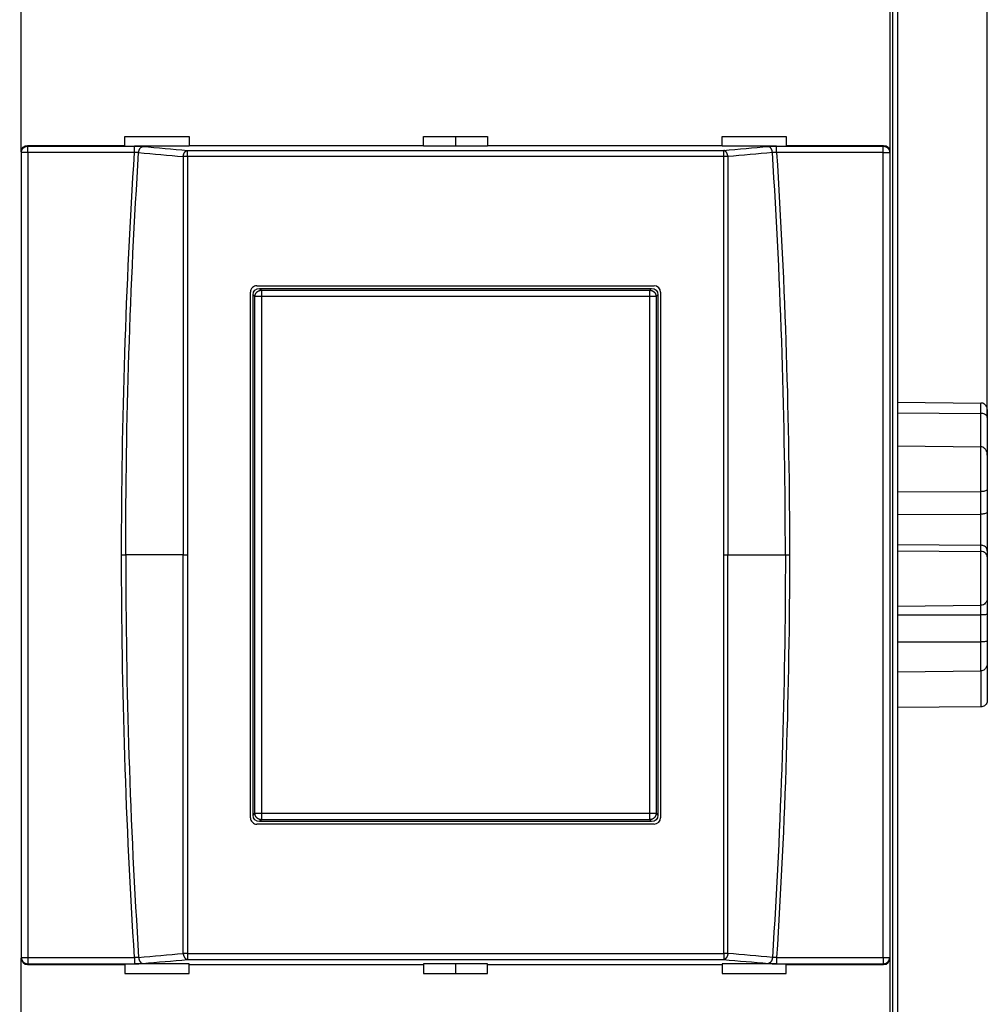
# Model space of a CAD drawing. Extents: x 10 to 590, y 7 to 405.
# Drawn here: x 238 to 314, y 99 to 175 of the extents above; entities that cross this region are included whole.
import ezdxf

# ---------------------------------------------------------------- set-up
doc = ezdxf.new("R2010")
doc.units = 0
doc.linetypes.add('HIDDENNEW0', pattern=[4.5, 1.5, -1.5, 1.5])
doc.layers.get('0').update_dxf_attribs({"linetype": 'CONTINUOUS'})
for name, color, linetype in [('5', 7, 'CONTINUOUS'), ('MUOTOVIIVAT', 40, 'HIDDENNEW0'), ('TANGVIIVATNONDEF', 3, 'HIDDENNEW0')]:
    doc.layers.add(name, color=color, linetype=linetype)
doc.styles.get("Standard").update_dxf_attribs({"font": 'monotxt.shx'})
doc.dimstyles.new('DSTYLE1', dxfattribs={"dimtxt": 3, "dimasz": 3, "dimexe": 3, "dimexo": 0, "dimgap": 2, "dimtad": 1, "dimdec": 0, "dimzin": 3, "dimcen": 0.09, "dimazin": 3, "dimtp": 1, "dimtm": 1, "dimtfac": 1, "dimtdec": 4, "dimtofl": 0, "dimtmove": 0, "dimatfit": 3, "dimtolj": 1, "dimtzin": 0})

# ---------------------------------------------------------------- blocks, each defined once
blk = doc.blocks.new('_AH1')
at = {"color": 0, "linetype": 'CONTINUOUS'}
for p, q in [((-1, 0.166667), (0, 0)), ((-1, 0.166667), (-1, -0.166667)), ((0, 0), (-1, -0.166667)), ((0, 0), (-1, 0))]:
    blk.add_line(p, q, dxfattribs=at)
blk = doc.blocks.new('*D5123')
at = {"layer": '5', "color": 1, "linetype": 'CONTINUOUS'}
for p, q in [((47.91287, 208.0568), (47.91287, 254.49768)), ((313.91287, 144.27629), (313.91287, 254.49768)), ((47.91287, 251.49768), (180.91287, 251.49768)), ((313.91287, 251.49768), (180.91287, 251.49768))]:
    blk.add_line(p, q, dxfattribs=at)
at = {"layer": '5', "color": 1, "xscale": 3, "yscale": 3, "zscale": 3, "rotation": 180}
blk.add_blockref('_AH1', (47.91287, 251.49768), dxfattribs=at)
at = {"layer": '5', "color": 1, "xscale": 3, "yscale": 3, "zscale": 3}
blk.add_blockref('_AH1', (313.91287, 251.49768), dxfattribs=at)
at = {"layer": '5', "color": 1, "linetype": 'CONTINUOUS'}
blk.add_text('266', height=3, dxfattribs=at).set_placement((176.41287, 253.49868))

msp = doc.modelspace()

# ---------------------------------------------------------------- linework, layer by layer
at = {"layer": 'MUOTOVIIVAT', "color": 40, "linetype": 'CONTINUOUS'}
for p, q in [((306.91287, 196.47915), (306.91287, 70.634454)), ((306.53826, 87.556769), (306.53826, 179.55684)), ((238.51098, 165.00586), (238.51098, 178.10774)), ((306.31478, 178.10774), (306.31478, 165.00586)), ((246.61287, 166.1955), (251.61287, 166.1955)), ((246.61287, 165.5068), (246.61287, 166.1955)), ((251.61287, 166.1955), (251.61287, 165.5068)), ((269.91287, 166.1955), (274.91287, 166.1955)), ((269.91287, 165.5068), (269.91287, 166.1955)), ((272.41288, 166.19553), (272.41288, 165.45428)), ((274.91287, 166.1955), (274.91287, 165.5068)), ((293.21287, 166.1955), (298.21287, 166.1955)), ((293.21287, 165.5068), (293.21287, 166.1955)), ((298.21287, 166.1955), (298.21287, 165.5068)), ((239.00947, 165.50682), (246.61286, 165.50682)), ((246.61287, 165.45425), (246.61287, 165.5068)), ((251.61286, 165.45428), (247.36052, 165.45425)), ((251.61286, 165.50682), (269.91288, 165.50682)), ((251.61287, 165.5068), (251.61287, 165.45425)), ((269.91287, 165.45425), (269.91287, 165.5068)), ((274.91288, 165.45428), (269.91288, 165.45428)), ((274.91287, 165.5068), (274.91287, 165.45425)), ((274.91288, 165.50682), (293.2129, 165.50682)), ((293.21287, 165.45425), (293.21287, 165.5068)), ((297.46524, 165.45425), (293.2129, 165.45428)), ((298.21287, 165.5068), (298.21287, 165.45425)), ((298.21289, 165.50682), (305.81629, 165.50682)), ((256.91289, 154.55669), (287.91289, 154.556)), ((256.41288, 113.05692), (256.41288, 154.05669)), ((256.61285, 113.2565), (256.61285, 153.8571)), ((257.11257, 154.35682), (287.71319, 154.35682)), ((288.21284, 153.8571), (288.21284, 113.2565)), ((288.41288, 154.056), (288.41288, 113.0576)), ((306.91287, 145.46756), (313.41721, 145.41035)), ((306.91287, 144.63331), (313.41721, 144.59779)), ((313.91287, 144.89807), (313.91287, 144.27629)), ((313.91287, 144.27629), (313.91286, 141.33667)), ((306.91287, 142.06341), (313.41729, 141.9898)), ((313.91287, 141.33666), (313.91287, 140.06792)), ((313.91287, 140.06792), (313.91287, 138.6673)), ((306.91287, 138.48193), (313.41729, 138.50134)), ((313.91287, 138.6673), (313.91287, 136.92192)), ((306.91287, 136.72106), (313.41729, 136.74209)), ((313.91287, 136.92192), (313.91287, 133.88428)), ((306.91287, 134.36457), (313.41721, 134.31545)), ((306.91287, 133.88431), (313.41721, 133.83566)), ((313.91287, 133.88428), (313.91287, 133.40826)), ((313.91287, 133.40826), (313.91287, 130.18969)), ((313.91286, 130.18966), (313.91287, 128.9229)), ((306.91287, 129.56596), (313.41721, 129.62946)), ((306.91287, 128.88746), (313.41721, 128.8901)), ((313.91287, 128.9229), (313.91287, 126.83912)), ((306.91287, 126.77914), (313.41721, 126.78438)), ((313.91287, 126.83912), (313.91287, 125.89304)), ((313.91287, 125.89304), (313.91287, 125.14208)), ((306.91287, 124.44344), (313.41721, 124.51384)), ((313.91286, 125.14207), (313.91287, 122.21553)), ((313.41721, 121.70325), (306.91287, 121.64605)), ((287.91289, 112.5576), (256.91289, 112.55692)), ((287.71319, 112.75678), (257.11257, 112.75678)), ((238.51098, 89.00587), (238.51098, 102.10775)), ((239.00947, 101.60679), (246.61286, 101.60679)), ((246.61287, 101.65935), (246.61287, 101.6068)), ((246.61287, 101.6068), (246.61287, 100.9181)), ((251.61286, 101.65933), (247.36052, 101.65935)), ((251.61286, 101.60679), (269.91288, 101.60679)), ((251.61287, 101.6068), (251.61287, 101.65935)), ((251.61287, 100.9181), (251.61287, 101.6068)), ((269.91287, 101.65935), (269.91287, 101.6068)), ((269.91287, 101.6068), (269.91287, 100.9181)), ((274.91288, 101.65933), (269.91288, 101.65933)), ((272.41288, 101.65933), (272.41288, 100.91808)), ((274.91287, 101.6068), (274.91287, 101.65935)), ((274.91287, 100.9181), (274.91287, 101.6068)), ((274.91288, 101.60679), (293.2129, 101.60679)), ((293.21287, 101.65935), (293.21287, 101.6068)), ((293.21287, 101.6068), (293.21287, 100.9181)), ((297.46524, 101.65935), (293.2129, 101.65933)), ((298.21287, 101.6068), (298.21287, 101.65935)), ((298.21287, 100.9181), (298.21287, 101.6068)), ((298.21289, 101.60679), (305.81629, 101.60679)), ((306.31478, 102.10775), (306.31478, 89.00587)), ((246.61287, 100.9181), (251.61287, 100.9181)), ((269.91287, 100.9181), (274.91287, 100.9181)), ((293.21287, 100.9181), (298.21287, 100.9181))]:
    msp.add_line(p, q, dxfattribs=at)
for centre, start, end in [((256.91288, 154.05669), 89.998728, 180), ((287.91288, 154.056), 0, 89.998728), ((256.91288, 113.05692), 180, 270.00127), ((287.91288, 113.0576), 270.00127, 360)]:
    msp.add_arc(centre, 0.5, start, end, dxfattribs=at)
for points in [[(238.51098, 165.00586), (238.51097, 165.27775), (238.73765, 165.5068), (239.00947, 165.50682)], [(305.81629, 165.50682), (306.08809, 165.5068), (306.31477, 165.27775), (306.31478, 165.00586)], [(256.61285, 153.8571), (256.61287, 154.12901), (256.84067, 154.3568), (257.11257, 154.35682)], [(287.71319, 154.35682), (287.98508, 154.3568), (288.21287, 154.12901), (288.21284, 153.8571)], [(257.11257, 112.75678), (256.84067, 112.7568), (256.61287, 112.9846), (256.61285, 113.2565)], [(288.21284, 113.2565), (288.21287, 112.9846), (287.98508, 112.7568), (287.71319, 112.75678)], [(238.51098, 102.10775), (238.51097, 101.83585), (238.73765, 101.6068), (239.00947, 101.60679)], [(305.81629, 101.60679), (306.08809, 101.6068), (306.31477, 101.83585), (306.31478, 102.10775)]]:
    msp.add_open_spline(points, degree=3, dxfattribs=at)
for points, knots in [([(313.91286, 144.89804), (313.91287, 144.89917), (313.91287, 144.90027), (313.91256, 144.95133), (313.90533, 145.00134), (313.87708, 145.0964), (313.85649, 145.14186), (313.79635, 145.23405), (313.75399, 145.27987), (313.66004, 145.34731), (313.61258, 145.37163), (313.5145, 145.4022), (313.46637, 145.40993), (313.41721, 145.41035)], [0, 0, 0, 0, 0.004579783, 0.004579783, 0.21342983, 0.21342983, 0.41445967, 0.41445967, 0.65003779, 0.65003779, 0.83698922, 0.83698922, 1, 1, 1, 1]), ([(313.91286, 144.27628), (313.91287, 144.27698), (313.91287, 144.27768), (313.91256, 144.31), (313.90533, 144.34158), (313.87708, 144.40145), (313.85649, 144.43001), (313.79635, 144.4878), (313.75399, 144.51644), (313.66004, 144.55852), (313.61258, 144.57367), (313.5145, 144.5927), (313.46637, 144.5975), (313.41721, 144.59779)], [0, 0, 0, 0, 0.004579783, 0.004579783, 0.21342983, 0.21342983, 0.41445967, 0.41445967, 0.65003779, 0.65003779, 0.83698922, 0.83698922, 1, 1, 1, 1]), ([(313.91286, 141.33667), (313.91287, 141.33805), (313.91287, 141.33944), (313.91256, 141.40401), (313.90533, 141.46741), (313.87708, 141.58821), (313.85649, 141.64612), (313.79635, 141.76377), (313.75399, 141.8224), (313.66004, 141.90883), (313.61258, 141.94006), (313.5145, 141.97932), (313.46637, 141.98926), (313.41729, 141.9898)], [0, 0, 0, 0, 0.004579784, 0.004579784, 0.21342982, 0.21342982, 0.41445967, 0.41445967, 0.65003779, 0.65003779, 0.83698922, 0.83698922, 1, 1, 1, 1]), ([(313.91286, 138.66734), (313.91287, 138.66696), (313.91287, 138.66662), (313.91256, 138.65077), (313.90533, 138.63504), (313.87708, 138.60478), (313.85649, 138.59012), (313.79635, 138.5601), (313.75399, 138.54498), (313.66004, 138.52254), (313.61258, 138.51438), (313.5145, 138.50409), (313.46637, 138.50148), (313.41729, 138.50134)], [0, 0, 0, 0, 0.004579784, 0.004579784, 0.21342982, 0.21342982, 0.41445967, 0.41445967, 0.65003779, 0.65003779, 0.83698922, 0.83698922, 1, 1, 1, 1]), ([(313.91286, 136.92191), (313.91287, 136.92157), (313.91287, 136.92121), (313.91252, 136.90167), (313.90308, 136.88214), (313.85961, 136.83845), (313.82011, 136.81569), (313.72672, 136.78131), (313.676, 136.76797), (313.58537, 136.75302), (313.55166, 136.74892), (313.48401, 136.74362), (313.45079, 136.74226), (313.41729, 136.74209)], [0, 0, 0, 0, 0.000366812, 0.000366812, 0.019803731, 0.019803731, 0.045048651, 0.045048651, 0.065368086, 0.065368086, 0.076313496, 0.076313496, 0.086379819, 0.086379819, 0.086379819, 0.086379819]), ([(313.91286, 133.88427), (313.91287, 133.88518), (313.91287, 133.88607), (313.91252, 133.93427), (313.90308, 133.98195), (313.85961, 134.08765), (313.82011, 134.142), (313.72672, 134.22353), (313.676, 134.25494), (313.58537, 134.29001), (313.55166, 134.29962), (313.48401, 134.31201), (313.45079, 134.31519), (313.41721, 134.31545)], [0, 0, 0, 0, 0.004246503, 0.004246503, 0.22926305, 0.22926305, 0.52151757, 0.52151757, 0.75675135, 0.75675135, 0.88346419, 0.88346419, 1, 1, 1, 1]), ([(313.91286, 133.40828), (313.91147, 133.53023), (313.83043, 133.70482), (313.55238, 133.83463), (313.41721, 133.83566)], [0, 0, 0, 0, 0.0005101642, 0.0009056776, 0.0009056776, 0.0009056776, 0.0009056776]), ([(313.91286, 130.18966), (313.91147, 130.03779), (313.83043, 129.7914), (313.55238, 129.63076), (313.41721, 129.62946)], [0, 0, 0, 0, 0.0005101642, 0.0009056776, 0.0009056776, 0.0009056776, 0.0009056776]), ([(313.91286, 128.92292), (313.91287, 128.92281), (313.91287, 128.92272), (313.91257, 128.91877), (313.90592, 128.91513), (313.87993, 128.90861), (313.86096, 128.90569), (313.80376, 128.89989), (313.76188, 128.89719), (313.66759, 128.89338), (313.61907, 128.89209), (313.51815, 128.89048), (313.46819, 128.89009), (313.41721, 128.8901)], [0, 0, 0, 0, 0.00452648, 0.00452648, 0.20244519, 0.20244519, 0.39382186, 0.39382186, 0.6328064, 0.6328064, 0.82772378, 0.82772378, 1, 1, 1, 1]), ([(313.91286, 126.83911), (313.91287, 126.83899), (313.91287, 126.83885), (313.91256, 126.8328), (313.90548, 126.82706), (313.87777, 126.81649), (313.85757, 126.8116), (313.79813, 126.80188), (313.75589, 126.79722), (313.66186, 126.7905), (313.61414, 126.78814), (313.51538, 126.78519), (313.46681, 126.78446), (313.41721, 126.78438)], [0, 0, 0, 0, 0.004569867, 0.004569867, 0.2109091, 0.2109091, 0.40967705, 0.40967705, 0.64602429, 0.64602429, 0.83482792, 0.83482792, 1, 1, 1, 1]), ([(313.91286, 125.14207), (313.91287, 125.14074), (313.91287, 125.1394), (313.91256, 125.07759), (313.90548, 125.01701), (313.87777, 124.9016), (313.85757, 124.84632), (313.79813, 124.7331), (313.75589, 124.67641), (313.66186, 124.5926), (313.61414, 124.56225), (313.51538, 124.52404), (313.46681, 124.51436), (313.41721, 124.51384)], [0, 0, 0, 0, 0.004569867, 0.004569867, 0.2109091, 0.2109091, 0.40967705, 0.40967705, 0.64602429, 0.64602429, 0.83482792, 0.83482792, 1, 1, 1, 1]), ([(313.91286, 122.21556), (313.91287, 122.21443), (313.91287, 122.21334), (313.91256, 122.16228), (313.90533, 122.11227), (313.87708, 122.01721), (313.85649, 121.97174), (313.79635, 121.87955), (313.75399, 121.83373), (313.66004, 121.7663), (313.61258, 121.74197), (313.5145, 121.71141), (313.46637, 121.70368), (313.41721, 121.70325)], [0, 0, 0, 0, 0.004579784, 0.004579784, 0.21342982, 0.21342982, 0.41445967, 0.41445967, 0.65003779, 0.65003779, 0.83698922, 0.83698922, 1, 1, 1, 1])]:
    msp.add_open_spline(points, degree=3, knots=knots, dxfattribs=at)
at = {"layer": 'TANGVIIVATNONDEF', "color": 3, "linetype": 'CONTINUOUS'}
for p, q in [((239.00947, 165.50682), (239.02875, 165.44875)), ((239.02875, 164.9515), (239.02875, 165.44875)), ((239.02875, 165.44875), (247.36052, 165.44875)), ((247.36052, 164.9515), (247.36052, 165.44875)), ((297.46524, 164.9515), (297.46524, 165.44875)), ((297.46524, 165.44875), (305.79701, 165.44875)), ((305.79701, 165.44875), (305.81629, 165.50682)), ((305.79701, 164.9515), (305.79701, 165.44875)), ((238.52903, 164.9515), (238.51098, 165.00586)), ((239.02875, 164.9515), (238.52903, 164.9515)), ((238.52903, 102.16211), (238.52903, 164.9515)), ((247.36052, 164.9515), (239.02875, 164.9515)), ((239.02875, 164.9515), (239.02875, 102.16211)), ((251.48343, 164.64432), (251.48343, 165.11504)), ((293.34233, 164.64432), (293.34233, 165.11504)), ((305.79701, 164.9515), (297.46524, 164.9515)), ((305.79701, 164.9515), (306.29673, 164.9515)), ((305.79701, 102.16211), (305.79701, 164.9515)), ((306.31478, 165.00586), (306.29673, 164.9515)), ((306.29673, 164.9515), (306.29673, 102.16211)), ((256.76014, 153.70981), (256.61285, 153.8571)), ((257.25986, 153.70981), (256.76014, 153.70981)), ((256.76014, 113.40379), (256.76014, 153.70981)), ((257.11257, 154.35682), (257.25986, 154.20953)), ((257.25986, 154.20953), (257.25986, 153.70981)), ((257.25986, 154.20953), (287.5659, 154.20953)), ((287.5659, 153.70981), (257.25986, 153.70981)), ((257.25986, 153.70981), (257.25986, 113.40379)), ((287.5659, 154.20953), (287.71319, 154.35682)), ((287.5659, 153.70981), (287.5659, 154.20953)), ((288.06562, 153.70981), (287.5659, 153.70981)), ((287.5659, 113.40379), (287.5659, 153.70981)), ((288.21284, 153.8571), (288.06562, 153.70981)), ((288.06562, 153.70981), (288.06562, 113.40379)), ((313.41721, 144.59779), (313.41721, 145.41035)), ((313.41723, 141.98982), (313.41721, 144.59779)), ((313.41729, 138.50134), (313.41729, 141.9898)), ((313.41729, 136.74209), (313.41729, 138.50134)), ((313.41721, 134.31545), (313.41729, 136.74209)), ((313.41721, 133.83566), (313.41721, 134.31545)), ((313.41721, 129.62946), (313.41721, 133.83566)), ((246.35242, 133.5568), (246.67385, 133.5568)), ((251.16204, 133.5568), (246.67385, 133.5568)), ((251.16204, 133.5568), (251.4834, 133.5568)), ((293.34236, 133.5568), (293.66372, 133.5568)), ((293.66372, 133.5568), (298.15191, 133.5568)), ((298.15191, 133.5568), (298.47334, 133.5568)), ((313.41721, 128.8901), (313.41721, 129.62946)), ((313.41721, 126.78438), (313.41721, 128.8901)), ((313.41721, 124.51384), (313.41721, 126.78438)), ((313.41721, 124.51384), (313.41721, 121.70325)), ((256.61285, 113.2565), (256.76014, 113.40379)), ((256.76014, 113.40379), (257.25986, 113.40379)), ((257.25986, 113.40379), (257.25986, 112.90407)), ((257.25986, 113.40379), (287.5659, 113.40379)), ((287.5659, 113.40379), (288.06562, 113.40379)), ((287.5659, 112.90407), (287.5659, 113.40379)), ((288.06562, 113.40379), (288.21284, 113.2565)), ((257.25986, 112.90407), (257.11257, 112.75678)), ((287.5659, 112.90407), (257.25986, 112.90407)), ((287.71319, 112.75678), (287.5659, 112.90407)), ((238.51098, 102.10775), (238.52903, 102.16211)), ((238.52904, 102.16211), (239.02873, 102.16211)), ((239.02875, 102.16211), (239.02875, 101.66486)), ((239.02875, 102.16211), (247.36052, 102.16211)), ((247.36052, 102.16211), (247.36052, 101.66486)), ((251.48343, 102.46928), (251.48343, 101.99856)), ((293.34233, 102.46928), (293.34233, 101.99856)), ((297.46524, 102.16211), (297.46524, 101.66486)), ((297.46524, 102.16211), (305.79701, 102.16211)), ((305.79701, 102.16211), (305.79701, 101.66486)), ((305.79701, 102.16211), (306.2967, 102.16211)), ((306.29673, 102.16211), (306.31478, 102.10775)), ((239.00947, 101.60679), (239.02875, 101.66486)), ((239.02875, 101.66486), (247.36052, 101.66486)), ((297.46524, 101.66486), (305.79701, 101.66486)), ((305.79701, 101.66486), (305.81629, 101.60679))]:
    msp.add_line(p, q, dxfattribs=at)
for points in [[(238.52903, 164.9515), (238.52967, 164.97515, -0.012835297), (238.5315, 164.99911, -0.012184681), (238.53457, 165.02342, -0.011997659), (238.53888, 165.04795, -0.012497007), (238.54454, 165.07262, -0.012728341), (238.55153, 165.09731, -0.012876075), (238.55994, 165.12192, -0.012969145), (238.56971, 165.14635, -0.01316714), (238.58091, 165.17048, -0.013267497), (238.59348, 165.19419, -0.013402407), (238.60745, 165.21736, -0.013465011), (238.62272, 165.23989, -0.013553384), (238.6393, 165.26165, -0.013598167), (238.65709, 165.28255, -0.013659162), (238.67606, 165.30246, -0.013641305), (238.69606, 165.32133, -0.013570749), (238.71706, 165.33902, -0.013637093), (238.73893, 165.35553, -0.013795404), (238.76162, 165.37073, -0.01343886), (238.78486, 165.38462, -0.012623845), (238.8085, 165.39711, -0.013574202), (238.83293, 165.40827, -0.01559633), (238.85824, 165.41804, -0.012271008), (238.88222, 165.42636, -0.0053415), (238.90407, 165.43316, -0.016053099), (238.93182, 165.43895, -0.026853169), (238.97394, 165.44416, -0.013760046), (239.02875, 165.44875, -0.007565287)], [(247.68297, 164.94742), (247.68503, 164.96964, -0.00763148), (247.68778, 164.99206, -0.007314), (247.69125, 165.01471, -0.00724796), (247.69541, 165.0375, -0.007556355), (247.70034, 165.06034, -0.007752964), (247.70599, 165.08314, -0.007923629), (247.71242, 165.10584, -0.008095963), (247.71959, 165.12834, -0.008346457), (247.72752, 165.15054, -0.008581805), (247.73618, 165.17237, -0.008858982), (247.74557, 165.19372, -0.009138698), (247.75564, 165.21452, -0.009456709), (247.76639, 165.23465, -0.009800292), (247.77776, 165.25407, -0.010180131), (247.78975, 165.27267, -0.010558241), (247.80226, 165.2904, -0.010913397), (247.81528, 165.30715, -0.011442817), (247.82874, 165.32293, -0.012091924), (247.84264, 165.33763, -0.012325763), (247.85679, 165.35124, -0.01207381), (247.87115, 165.36367, -0.013619221), (247.88594, 165.37503, -0.016518184), (247.90124, 165.38525, -0.013603441), (247.91572, 165.39415, -0.005921275), (247.9289, 165.40159, -0.018965915), (247.94567, 165.4086, -0.034203892), (247.97118, 165.41615, -0.018381554), (248.0044, 165.42408, -0.010272693)], [(297.14279, 164.94742), (297.14072, 164.96964, 0.007631424), (297.13797, 164.99206, 0.007313947), (297.13451, 165.01471, 0.007247907), (297.13034, 165.0375, 0.007556299), (297.12542, 165.06034, 0.007752907), (297.11976, 165.08314, 0.00792357), (297.11333, 165.10584, 0.008095903), (297.10617, 165.12834, 0.008346396), (297.09824, 165.15054, 0.008581743), (297.08958, 165.17237, 0.008858919), (297.08019, 165.19372, 0.009138635), (297.07012, 165.21452, 0.009456646), (297.05937, 165.23465, 0.009800229), (297.04799, 165.25407, 0.010180069), (297.03601, 165.27267, 0.010558179), (297.0235, 165.2904, 0.010913338), (297.01048, 165.30715, 0.01144276), (296.99701, 165.32293, 0.012091869), (296.98312, 165.33763, 0.012325714), (296.96896, 165.35124, 0.012073768), (296.95461, 165.36367, 0.013619182), (296.93981, 165.37503, 0.016518151), (296.92452, 165.38525, 0.013603425), (296.91004, 165.39415, 0.005921269), (296.89686, 165.40159, 0.018965912), (296.88009, 165.4086, 0.034203938), (296.85458, 165.41615, 0.018381602), (296.82135, 165.42408, 0.010272726)], [(305.79701, 165.44875), (305.82077, 165.44811, -0.012709997), (305.84485, 165.44629, -0.012066883), (305.86928, 165.44324, -0.011883911), (305.89393, 165.43895, -0.012381909), (305.91872, 165.43332, -0.012616022), (305.94353, 165.42636, -0.012768437), (305.96827, 165.418, -0.012868249), (305.99282, 165.40827, -0.013073207), (306.01706, 165.39713, -0.013182968), (306.04089, 165.38462, -0.013327868), (306.06418, 165.37072, -0.013402471), (306.08682, 165.35553, -0.013503155), (306.10868, 165.33903, -0.013561775), (306.12969, 165.32133, -0.013636597), (306.1497, 165.30246, -0.013633671), (306.16866, 165.28255, -0.013577426), (306.18645, 165.26166, -0.013658675), (306.20303, 165.23989, -0.013831573), (306.21831, 165.21731, -0.013488219), (306.23227, 165.19419, -0.01268181), (306.24483, 165.17067, -0.013648689), (306.25604, 165.14635, -0.015696112), (306.26586, 165.12117, -0.012360069), (306.27422, 165.09731, -0.005382642), (306.28106, 165.07557, -0.016182869), (306.28688, 165.04795, -0.027094852), (306.29212, 165.00604, -0.013891521), (306.29673, 164.9515, -0.007638855)], [(251.16204, 164.63814), (251.16409, 164.66037, -0.007633198), (251.16683, 164.68279, -0.007315246), (251.17029, 164.70545, -0.007249016), (251.17445, 164.72825, -0.007557585), (251.17936, 164.7511, -0.007754247), (251.18501, 164.77392, -0.007924961), (251.19143, 164.79662, -0.00809734), (251.1986, 164.81913, -0.008347968), (251.20652, 164.84135, -0.008583434), (251.21517, 164.86319, -0.00886079), (251.22456, 164.88455, -0.009140695), (251.23463, 164.90536, -0.009458959), (251.24538, 164.92551, -0.009802824), (251.25675, 164.94494, -0.010183002), (251.26873, 164.96354, -0.010561502), (251.28124, 164.98128, -0.010917084), (251.29425, 164.99805, -0.011447027), (251.30772, 165.01383, -0.012096715), (251.32161, 165.02854, -0.012331137), (251.33577, 165.04216, -0.012079556), (251.35013, 165.0546, -0.013625987), (251.36493, 165.06596, -0.016526647), (251.38023, 165.07619, -0.01361131), (251.39471, 165.08509, -0.005925688), (251.40788, 165.09253, -0.018976762), (251.42465, 165.09954, -0.034224272), (251.45017, 165.10709, -0.018393567), (251.4834, 165.11502, -0.010279738)], [(251.4834, 164.64433), (251.47197, 164.64432, 0.000304676), (251.46052, 164.6443, 0.000301931), (251.44903, 164.64427, 0.000301586), (251.43753, 164.64422, 0.000305034), (251.42601, 164.64415, 0.000307589), (251.4145, 164.64408, 0.000309862), (251.40299, 164.64398, 0.00031235), (251.3915, 164.64388, 0.000315616), (251.38004, 164.64376, 0.000318963), (251.36862, 164.64362, 0.000322722), (251.35725, 164.64347, 0.000326645), (251.34593, 164.64331, 0.000330864), (251.33468, 164.64313, 0.000335855), (251.3235, 164.64294, 0.000341498), (251.31241, 164.64273, 0.00034632), (251.30141, 164.64251, 0.000350096), (251.29053, 164.64228, 0.000359517), (251.27974, 164.64203, 0.000373391), (251.26906, 164.64177, 0.000370988), (251.25855, 164.6415, 0.000354285), (251.24823, 164.64122, 0.000397881), (251.23791, 164.64092, 0.00048385), (251.22754, 164.6406, 0.000381605), (251.21789, 164.64029, 0.00014106), (251.20924, 164.64001, 0.000547876), (251.19853, 164.63962, 0.000994226), (251.18259, 164.63899, 0.000519197), (251.16204, 164.63814, 0.000284865)], [(293.66372, 164.63814), (293.66167, 164.66037, 0.007633226), (293.65893, 164.68279, 0.007315274), (293.65547, 164.70545, 0.007249044), (293.65131, 164.72825, 0.007557615), (293.6464, 164.7511, 0.007754279), (293.64075, 164.77392, 0.007924994), (293.63432, 164.79662, 0.008097375), (293.62716, 164.81913, 0.008348004), (293.61924, 164.84135, 0.008583471), (293.61059, 164.86319, 0.008860829), (293.6012, 164.88455, 0.009140735), (293.59113, 164.90536, 0.009459001), (293.58038, 164.92551, 0.009802867), (293.56901, 164.94494, 0.010183045), (293.55703, 164.96354, 0.010561546), (293.54452, 164.98128, 0.010917127), (293.5315, 164.99805, 0.011447071), (293.51804, 165.01383, 0.012096759), (293.50414, 165.02854, 0.012331178), (293.48998, 165.04216, 0.012079593), (293.47563, 165.0546, 0.013626024), (293.46083, 165.06596, 0.016526685), (293.44553, 165.07619, 0.013611334), (293.43105, 165.08509, 0.005925697), (293.41787, 165.09253, 0.018976785), (293.4011, 165.09954, 0.034224279), (293.37559, 165.10709, 0.018393554), (293.34236, 165.11502, 0.010279726)], [(293.66372, 164.63814), (293.65488, 164.63853, 0.000508199), (293.64586, 164.6389, 0.000485284), (293.63663, 164.63926, 0.000466814), (293.62722, 164.63962, 0.000455577), (293.61763, 164.63996, 0.00044273), (293.60787, 164.64029, 0.000430623), (293.59794, 164.64061, 0.000418654), (293.58784, 164.64092, 0.000408705), (293.5776, 164.64122, 0.000398579), (293.56721, 164.6415, 0.000389796), (293.55668, 164.64177, 0.000380878), (293.54602, 164.64203, 0.000373029), (293.53524, 164.64228, 0.000365653), (293.52434, 164.64251, 0.000359546), (293.51335, 164.64273, 0.000352129), (293.50226, 164.64294, 0.000344312), (293.49109, 164.64313, 0.00034153), (293.47983, 164.64331, 0.000342897), (293.46849, 164.64347, 0.00032882), (293.45714, 164.64362, 0.000304021), (293.44581, 164.64376, 0.000330159), (293.43425, 164.64388, 0.000386449), (293.42241, 164.64398, 0.0002927), (293.41126, 164.64408, 0.00010588), (293.40117, 164.64415, 0.000403031), (293.38823, 164.64422, 0.000682696), (293.36836, 164.64428, 0.000334939), (293.34236, 164.64433, 0.000178436)], [(256.76014, 153.70981), (256.76072, 153.73361, -0.012792967), (256.7625, 153.75772, -0.012145955), (256.76552, 153.78218, -0.011962944), (256.76978, 153.80687, -0.01246689), (256.77539, 153.83169, -0.012703759), (256.78235, 153.85654, -0.012857523), (256.79072, 153.88131, -0.012957333), (256.80046, 153.90589, -0.013162608), (256.81164, 153.93017, -0.013270782), (256.82418, 153.95403, -0.013413768), (256.83813, 153.97734, -0.013484773), (256.8534, 154.00001, -0.013581539), (256.86998, 154.02189, -0.013634815), (256.88776, 154.04292, -0.013703969), (256.90674, 154.06294, -0.013694047), (256.92676, 154.08191, -0.013630461), (256.94777, 154.0997, -0.013704044), (256.96966, 154.11628, -0.013869199), (256.99238, 154.13154, -0.01351674), (257.01564, 154.14549, -0.012701645), (257.03932, 154.15803, -0.013661131), (257.06378, 154.16922, -0.015698894), (257.08912, 154.179, -0.012355719), (257.11314, 154.18733, -0.005381994), (257.13501, 154.19413, -0.016162856), (257.1628, 154.1999, -0.027035731), (257.20498, 154.20505, -0.01385402), (257.25986, 154.20953, -0.007617042)], [(287.5659, 154.20953), (287.58969, 154.20895, -0.012793327), (287.6138, 154.20717, -0.012146252), (287.63826, 154.20416, -0.011963191), (287.66295, 154.1999, -0.012467098), (287.68777, 154.19428, -0.012703916), (287.71262, 154.18733, -0.012857624), (287.73739, 154.17896, -0.012957374), (287.76197, 154.16922, -0.013162588), (287.78625, 154.15804, -0.013270697), (287.81011, 154.14549, -0.01341362), (287.83342, 154.13154, -0.01348456), (287.85609, 154.11628, -0.013581265), (287.87797, 154.0997, -0.01363448), (287.899, 154.08191, -0.013703578), (287.91902, 154.06294, -0.013693605), (287.93799, 154.04292, -0.013629977), (287.95577, 154.02191, -0.013703518), (287.97236, 154.00001, -0.013868634), (287.98762, 153.97729, -0.013516164), (288.00157, 153.95403, -0.012701087), (288.01411, 153.93036, -0.013660519), (288.0253, 153.90589, -0.015698185), (288.03508, 153.88055, -0.012355165), (288.04341, 153.85654, -0.005381755), (288.05021, 153.83466, -0.016162149), (288.05598, 153.80687, -0.027034624), (288.06113, 153.76469, -0.013853506), (288.06562, 153.70981, -0.007616776)], [(257.25986, 112.90407), (257.23607, 112.90465, -0.012792913), (257.21195, 112.90643, -0.012145903), (257.1875, 112.90945, -0.011962895), (257.1628, 112.91371, -0.012466839), (257.13798, 112.91932, -0.01270371), (257.11314, 112.92628, -0.012857475), (257.08837, 112.93465, -0.012957289), (257.06378, 112.94439, -0.013162566), (257.03951, 112.95557, -0.013270744), (257.01564, 112.96811, -0.013413734), (256.99233, 112.98207, -0.013484745), (256.96966, 112.99733, -0.013581516), (256.94778, 113.01391, -0.013634798), (256.92676, 113.0317, -0.013703957), (256.90673, 113.05067, -0.013694042), (256.88776, 113.07069, -0.013630462), (256.86998, 113.0917, -0.013704052), (256.8534, 113.11359, -0.013869213), (256.83813, 113.13631, -0.013516761), (256.82418, 113.15957, -0.012701669), (256.81165, 113.18325, -0.013661162), (256.80046, 113.20771, -0.015698936), (256.79068, 113.23305, -0.012355757), (256.78235, 113.25707, -0.005382011), (256.77555, 113.27895, -0.016162912), (256.76978, 113.30674, -0.027035834), (256.76463, 113.34891, -0.013854077), (256.76014, 113.40379, -0.007617074)], [(288.06562, 113.40379), (288.06504, 113.38, -0.012792514), (288.06326, 113.35588, -0.012145488), (288.06024, 113.33143, -0.011962453), (288.05598, 113.30674, -0.012466351), (288.05036, 113.28192, -0.012703186), (288.04341, 113.25707, -0.012856924), (288.03504, 113.2323, -0.012956718), (288.0253, 113.20771, -0.013161977), (288.01412, 113.18344, -0.013270147), (288.00157, 113.15957, -0.013413135), (287.98762, 113.13626, -0.013484154), (287.97236, 113.11359, -0.013580938), (287.95577, 113.09171, -0.013634244), (287.93799, 113.07069, -0.013703432), (287.91901, 113.05067, -0.013693557), (287.899, 113.0317, -0.013630022), (287.87798, 113.01391, -0.01370366), (287.85609, 112.99733, -0.013868871), (287.83337, 112.98206, -0.013516487), (287.81011, 112.96811, -0.012701466), (287.78644, 112.95558, -0.013661006), (287.76197, 112.94439, -0.015698836), (287.73663, 112.93461, -0.012355745), (287.71262, 112.92628, -0.005382023), (287.69074, 112.91948, -0.016162994), (287.66295, 112.91371, -0.027036196), (287.62077, 112.90856, -0.01385436), (287.5659, 112.90407, -0.007617253)], [(238.52903, 102.16211), (238.52967, 102.13846, 0.012835297), (238.5315, 102.11449, 0.012184681), (238.53457, 102.09019, 0.011997659), (238.53888, 102.06565, 0.012497007), (238.54454, 102.04099, 0.012728341), (238.55153, 102.0163, 0.012876075), (238.55994, 101.99168, 0.012969145), (238.56971, 101.96725, 0.01316714), (238.58091, 101.94313, 0.013267497), (238.59348, 101.91941, 0.013402407), (238.60745, 101.89624, 0.013465011), (238.62272, 101.87371, 0.013553384), (238.6393, 101.85196, 0.013598167), (238.65709, 101.83106, 0.013659162), (238.67606, 101.81115, 0.013641305), (238.69606, 101.79228, 0.013570749), (238.71706, 101.77458, 0.013637093), (238.73893, 101.75808, 0.013795404), (238.76162, 101.74288, 0.01343886), (238.78486, 101.72898, 0.012623845), (238.8085, 101.71649, 0.013574202), (238.83293, 101.70533, 0.01559633), (238.85824, 101.69557, 0.012271008), (238.88222, 101.68724, 0.0053415), (238.90407, 101.68044, 0.016053099), (238.93182, 101.67465, 0.02685317), (238.97394, 101.66944, 0.013760046), (239.02875, 101.66486, 0.007565287)], [(247.68297, 102.16618), (247.68503, 102.14397, 0.00763148), (247.68778, 102.12155, 0.007314), (247.69125, 102.0989, 0.00724796), (247.69541, 102.07611, 0.007556355), (247.70034, 102.05327, 0.007752964), (247.70599, 102.03046, 0.007923629), (247.71242, 102.00777, 0.008095963), (247.71959, 101.98527, 0.008346457), (247.72752, 101.96306, 0.008581805), (247.73618, 101.94123, 0.008858982), (247.74557, 101.91989, 0.009138698), (247.75564, 101.89909, 0.009456709), (247.76639, 101.87895, 0.009800292), (247.77776, 101.85953, 0.010180131), (247.78975, 101.84094, 0.010558241), (247.80226, 101.82321, 0.010913397), (247.81528, 101.80645, 0.011442817), (247.82874, 101.79068, 0.012091924), (247.84264, 101.77598, 0.012325763), (247.85679, 101.76237, 0.01207381), (247.87115, 101.74993, 0.013619221), (247.88594, 101.73858, 0.016518184), (247.90124, 101.72835, 0.013603442), (247.91572, 101.71946, 0.005921275), (247.9289, 101.71201, 0.018965915), (247.94567, 101.70501, 0.034203892), (247.97118, 101.69746, 0.018381554), (248.0044, 101.68953, 0.010272693)], [(251.16204, 102.47546), (251.16409, 102.45324, 0.007633198), (251.16683, 102.43081, 0.007315246), (251.17029, 102.40815, 0.007249016), (251.17445, 102.38536, 0.007557585), (251.17936, 102.36251, 0.007754247), (251.18501, 102.33969, 0.007924961), (251.19143, 102.31698, 0.00809734), (251.1986, 102.29447, 0.008347968), (251.20652, 102.27226, 0.008583434), (251.21517, 102.25041, 0.00886079), (251.22456, 102.22905, 0.009140695), (251.23463, 102.20824, 0.009458959), (251.24538, 102.1881, 0.009802824), (251.25675, 102.16867, 0.010183002), (251.26873, 102.15006, 0.010561502), (251.28124, 102.13232, 0.010917084), (251.29425, 102.11556, 0.011447028), (251.30772, 102.09977, 0.012096715), (251.32161, 102.08507, 0.012331137), (251.33577, 102.07145, 0.012079556), (251.35013, 102.05901, 0.013625987), (251.36493, 102.04765, 0.016526647), (251.38023, 102.03742, 0.01361131), (251.39471, 102.02852, 0.005925688), (251.40788, 102.02107, 0.018976762), (251.42465, 102.01407, 0.034224272), (251.45017, 102.00652, 0.018393567), (251.4834, 101.99859, 0.010279738)], [(251.4834, 102.46928), (251.47197, 102.46928, -0.000304676), (251.46052, 102.4693, -0.000301931), (251.44903, 102.46934, -0.000301586), (251.43753, 102.46939, -0.000305035), (251.42601, 102.46945, -0.000307589), (251.4145, 102.46953, -0.000309862), (251.40299, 102.46962, -0.000312351), (251.3915, 102.46973, -0.000315616), (251.38004, 102.46985, -0.000318963), (251.36862, 102.46998, -0.000322722), (251.35725, 102.47013, -0.000326645), (251.34593, 102.4703, -0.000330864), (251.33468, 102.47048, -0.000335856), (251.3235, 102.47067, -0.000341499), (251.31241, 102.47087, -0.00034632), (251.30141, 102.47109, -0.000350096), (251.29053, 102.47133, -0.000359518), (251.27974, 102.47157, -0.000373391), (251.26906, 102.47183, -0.000370988), (251.25855, 102.4721, -0.000354285), (251.24823, 102.47238, -0.000397881), (251.23791, 102.47268, -0.00048385), (251.22754, 102.47301, -0.000381605), (251.21789, 102.47331, -0.00014106), (251.20924, 102.4736, -0.000547877), (251.19853, 102.47399, -0.000994227), (251.18259, 102.47462, -0.000519197), (251.16204, 102.47546, -0.000284865)], [(293.66372, 102.47546), (293.66167, 102.45324, -0.007633226), (293.65893, 102.43081, -0.007315274), (293.65547, 102.40815, -0.007249044), (293.65131, 102.38536, -0.007557615), (293.6464, 102.36251, -0.007754279), (293.64075, 102.33969, -0.007924994), (293.63432, 102.31698, -0.008097375), (293.62716, 102.29447, -0.008348004), (293.61924, 102.27226, -0.008583471), (293.61059, 102.25041, -0.008860829), (293.6012, 102.22905, -0.009140735), (293.59113, 102.20824, -0.009459001), (293.58038, 102.1881, -0.009802867), (293.56901, 102.16866, -0.010183045), (293.55703, 102.15006, -0.010561546), (293.54452, 102.13232, -0.010917127), (293.5315, 102.11556, -0.011447071), (293.51804, 102.09977, -0.012096759), (293.50414, 102.08507, -0.012331178), (293.48998, 102.07145, -0.012079593), (293.47563, 102.05901, -0.013626024), (293.46083, 102.04765, -0.016526685), (293.44553, 102.03742, -0.013611334), (293.43105, 102.02852, -0.005925697), (293.41787, 102.02107, -0.018976785), (293.4011, 102.01407, -0.034224279), (293.37559, 102.00652, -0.018393554), (293.34236, 101.99859, -0.010279726)], [(293.66372, 102.47546), (293.65488, 102.47508, -0.000508199), (293.64586, 102.4747, -0.000485285), (293.63663, 102.47434, -0.000466814), (293.62722, 102.47399, -0.000455577), (293.61763, 102.47365, -0.00044273), (293.60787, 102.47331, -0.000430623), (293.59794, 102.47299, -0.000418654), (293.58784, 102.47268, -0.000408706), (293.5776, 102.47239, -0.000398579), (293.56721, 102.4721, -0.000389796), (293.55668, 102.47183, -0.000380878), (293.54602, 102.47157, -0.000373029), (293.53524, 102.47133, -0.000365653), (293.52434, 102.47109, -0.000359546), (293.51335, 102.47087, -0.000352129), (293.50226, 102.47067, -0.000344312), (293.49109, 102.47048, -0.00034153), (293.47983, 102.4703, -0.000342897), (293.46849, 102.47013, -0.00032882), (293.45714, 102.46998, -0.000304021), (293.44581, 102.46985, -0.000330159), (293.43425, 102.46973, -0.000386449), (293.42241, 102.46962, -0.0002927), (293.41126, 102.46953, -0.00010588), (293.40117, 102.46945, -0.000403031), (293.38823, 102.46939, -0.000682696), (293.36836, 102.46933, -0.000334939), (293.34236, 102.46928, -0.000178436)], [(297.14279, 102.16618), (297.14072, 102.14397, -0.007631424), (297.13797, 102.12155, -0.007313947), (297.13451, 102.0989, -0.007247907), (297.13034, 102.07611, -0.007556299), (297.12542, 102.05327, -0.007752907), (297.11976, 102.03046, -0.00792357), (297.11333, 102.00777, -0.008095903), (297.10617, 101.98527, -0.008346396), (297.09824, 101.96306, -0.008581743), (297.08958, 101.94123, -0.008858919), (297.08019, 101.91989, -0.009138635), (297.07012, 101.89909, -0.009456646), (297.05937, 101.87895, -0.009800229), (297.04799, 101.85953, -0.010180069), (297.03601, 101.84094, -0.010558179), (297.0235, 101.82321, -0.010913338), (297.01048, 101.80645, -0.01144276), (296.99701, 101.79068, -0.012091869), (296.98312, 101.77598, -0.012325714), (296.96896, 101.76237, -0.012073768), (296.95461, 101.74993, -0.013619182), (296.93981, 101.73858, -0.016518151), (296.92452, 101.72835, -0.013603425), (296.91004, 101.71946, -0.005921269), (296.89686, 101.71201, -0.018965912), (296.88009, 101.70501, -0.034203938), (296.85458, 101.69746, -0.018381602), (296.82135, 101.68953, -0.010272726)], [(305.79701, 101.66486), (305.82077, 101.66549, 0.012709997), (305.84485, 101.66732, 0.012066883), (305.86928, 101.67037, 0.011883911), (305.89393, 101.67465, 0.012381909), (305.91872, 101.68029, 0.012616023), (305.94353, 101.68724, 0.012768437), (305.96827, 101.69561, 0.012868249), (305.99282, 101.70533, 0.013073207), (306.01706, 101.71648, 0.013182968), (306.04089, 101.72898, 0.013327868), (306.06418, 101.74288, 0.013402471), (306.08682, 101.75808, 0.013503155), (306.10868, 101.77458, 0.013561776), (306.12969, 101.79228, 0.013636597), (306.1497, 101.81115, 0.013633671), (306.16866, 101.83106, 0.013577426), (306.18645, 101.85195, 0.013658675), (306.20303, 101.87371, 0.013831573), (306.21831, 101.89629, 0.013488219), (306.23227, 101.91941, 0.01268181), (306.24483, 101.94294, 0.013648689), (306.25604, 101.96725, 0.015696112), (306.26586, 101.99243, 0.012360069), (306.27422, 102.0163, 0.005382642), (306.28106, 102.03804, 0.016182869), (306.28688, 102.06565, 0.027094852), (306.29212, 102.10757, 0.013891521), (306.29673, 102.16211, 0.007638855)]]:
    msp.add_lwpolyline(points, format="xyb", dxfattribs=at)
at = {"layer": 'TANGVIIVATNONDEF', "color": 3, "linetype": 'CONTINUOUS', "extrusion": (2, 2, 2)}
for points in [[(247.36052, 165.44875), (247.59364, 165.44876), (247.82673, 165.43983), (248.0044, 165.42408)], [(248.0044, 165.42408), (249.16403, 165.32104), (250.32371, 165.21804), (251.4834, 165.11502)], [(293.34236, 165.11502), (294.50204, 165.21804), (295.66173, 165.32104), (296.82135, 165.42408)], [(296.82135, 165.42408), (296.99902, 165.43983), (297.23211, 165.44876), (297.46524, 165.44875)], [(246.35242, 133.5568), (246.35231, 144.02886), (246.68984, 154.50093), (247.36052, 164.9515)], [(246.67385, 133.5568), (246.67371, 144.02748), (247.01159, 154.49821), (247.68297, 164.94742)], [(247.68297, 164.94742), (247.5943, 164.9575), (247.47756, 164.95895), (247.36052, 164.9515)], [(247.68297, 164.94742), (248.84264, 164.84432), (250.00232, 164.74121), (251.16204, 164.63814)], [(251.4834, 165.11502), (265.43639, 165.11504), (279.38936, 165.11504), (293.34236, 165.11502)], [(293.34236, 164.64433), (279.38936, 164.64432), (265.43639, 164.64432), (251.4834, 164.64433)], [(293.34236, 133.5568), (293.34246, 143.92386), (293.34239, 154.29185), (293.34236, 164.64433)], [(297.14279, 164.94742), (295.98312, 164.84432), (294.82344, 164.74121), (293.66372, 164.63814)], [(297.46524, 164.9515), (297.34819, 164.95895), (297.23146, 164.9575), (297.14279, 164.94742)], [(298.15191, 133.5568), (298.15205, 144.02748), (297.81417, 154.49821), (297.14279, 164.94742)], [(247.36052, 102.16211), (246.68984, 112.61267), (246.35231, 123.08475), (246.35242, 133.5568)], [(246.67385, 133.5568), (246.67371, 123.08612), (247.01159, 112.61539), (247.68297, 102.16618)], [(293.34236, 102.46928), (293.34239, 112.82176), (293.34246, 123.18974), (293.34236, 133.5568)], [(298.15191, 133.5568), (298.15205, 123.08612), (297.81417, 112.61539), (297.14279, 102.16618)], [(247.68297, 102.16618), (247.5943, 102.15611), (247.47756, 102.15466), (247.36052, 102.16211)], [(247.68297, 102.16618), (248.84264, 102.26929), (250.00232, 102.37239), (251.16204, 102.47546)], [(251.4834, 102.46928), (265.43639, 102.46928), (279.38936, 102.46928), (293.34236, 102.46928)], [(297.14279, 102.16618), (295.98312, 102.26929), (294.82344, 102.37239), (293.66372, 102.47546)], [(297.46524, 102.16211), (297.34819, 102.15466), (297.23146, 102.15611), (297.14279, 102.16618)], [(247.36052, 101.66486), (247.59364, 101.66485), (247.82673, 101.67378), (248.0044, 101.68953)], [(248.0044, 101.68953), (249.16403, 101.79256), (250.32371, 101.89556), (251.4834, 101.99859)], [(251.4834, 101.99859), (265.43639, 101.99856), (279.38936, 101.99856), (293.34236, 101.99859)], [(293.34236, 101.99859), (294.50204, 101.89556), (295.66173, 101.79256), (296.82135, 101.68953)], [(296.82135, 101.68953), (296.99902, 101.67378), (297.23211, 101.66485), (297.46524, 101.66486)]]:
    msp.add_open_spline(points, degree=3, dxfattribs=at)
at = {"layer": 'TANGVIIVATNONDEF', "color": 3, "linetype": 'CONTINUOUS', "extrusion": (3.275299, 3.275299, 3.275299)}
for points in [[(251.16204, 164.63814), (251.16197, 154.28771), (251.16191, 143.92181), (251.16204, 133.5568)], [(251.16204, 102.47546), (251.16197, 112.8259), (251.16191, 123.1918), (251.16204, 133.5568)]]:
    msp.add_open_spline(points, degree=3, dxfattribs=at)
at = {"layer": 'TANGVIIVATNONDEF', "color": 3, "linetype": 'CONTINUOUS', "extrusion": (3.275298, 3.275298, 3.275298)}
for points in [[(251.4834, 164.64433), (251.48337, 154.29185), (251.4833, 143.92386), (251.4834, 133.5568)], [(293.66372, 164.63814), (293.66378, 154.28771), (293.66385, 143.92181), (293.66372, 133.5568)], [(251.4834, 133.5568), (251.4833, 123.18974), (251.48337, 112.82176), (251.4834, 102.46928)], [(293.66372, 102.47546), (293.66378, 112.82589), (293.66385, 123.1918), (293.66372, 133.5568)]]:
    msp.add_open_spline(points, degree=3, dxfattribs=at)
at = {"layer": 'TANGVIIVATNONDEF', "color": 3, "linetype": 'CONTINUOUS', "extrusion": (3.314011, 3.314011, 3.314011)}
for points in [[(297.46524, 164.9515), (298.13592, 154.50093), (298.47344, 144.02886), (298.47334, 133.5568)], [(298.47334, 133.5568), (298.47344, 123.08475), (298.13592, 112.61267), (297.46524, 102.16211)]]:
    msp.add_open_spline(points, degree=3, dxfattribs=at)

# ---------------------------------------------------------------- dimensions: what is measured, and where the dimension line sits
at = {"layer": '5', "color": 1, "linetype": 'CONTINUOUS'}
dim = msp.add_linear_dim(base=(313.91287, 251.49768), p1=(47.91287, 208.0568), p2=(313.91287, 144.27629), dimstyle='DSTYLE1', override={"dimblk": '_AH1', "dimsah": 0}, dxfattribs=at)
dim.commit()
dim.dimension.update_dxf_attribs({"geometry": '*D5123', "text_midpoint": (180.91287, 254.99868), "dimtype": 128})

doc.saveas('drawing.dxf')
